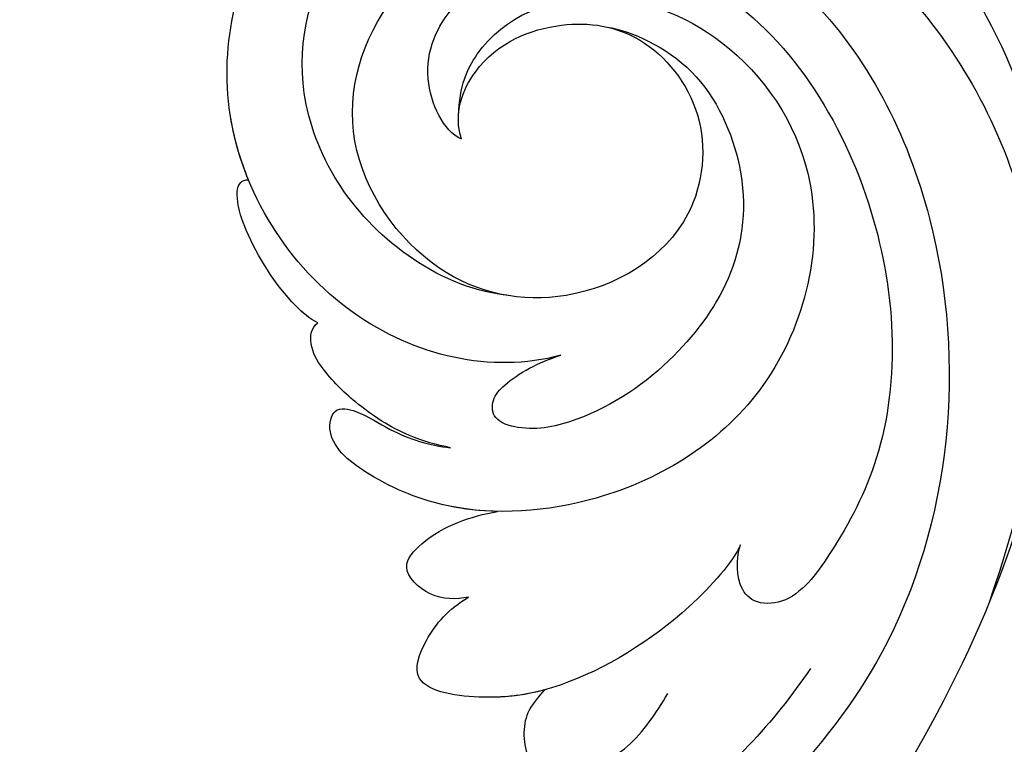
# Model space of a CAD drawing. Units: centimetres. Extents: x 0 to 9463, y 0 to 2231.
# Drawn here: x 7818 to 7849, y 1553 to 1576 of the extents above; entities that cross this region are included whole.
import ezdxf
from ezdxf import colors
from ezdxf.entities.mleader import LeaderData, LeaderLine
from ezdxf.enums import TextEntityAlignment as Align
from ezdxf.math import Vec2, Vec3

# ---------------------------------------------------------------- set-up
doc = ezdxf.new("R2010")
doc.units = ezdxf.units.CM
doc.layers.add('A-02.平面文字', color=4, linetype='Continuous')
doc.layers.add('H-08.木作(細線)', color=252, linetype='Continuous')
doc.layers.add('H&K Linear', color=63, linetype='Continuous', lineweight=9)
doc.styles.get("Standard").update_dxf_attribs({"font": 'arial.ttf'})

# ---------------------------------------------------------------- blocks, each defined once
blk = doc.blocks.new('_TagCircle')
at = {"color": 0, "linetype": 'ByBlock', "lineweight": -2, "transparency": 16777216}
blk.add_circle((0, 0), 4, dxfattribs=at)
at = {"layer": 'H&K Linear', "color": 0, "transparency": 16777216}
blk.add_attdef('TAGNUMBER', text='', height=3, dxfattribs=at).set_placement((0, -1.5), align=Align.CENTER)
blk = doc.blocks.new('_DotSmall')
at = {"color": 0, "linetype": 'ByBlock', "const_width": 0.5}
blk.add_lwpolyline([(-0.0625, 0, 1), (0.0625, 0, 1)], format="xyb", close=True, dxfattribs=at)
blk = doc.blocks.new('SE-21039L-d')
at = {"layer": 'H-08.木作(細線)'}
for points, knots in [([(-34.55172892629162, -67.02968382012295), (-33.51579490485892, -64.99266603368233), (-33.64245917628432, -59.8169467078028), (-39.36638854665762, -54.32248530615993), (-47.34800062855174, -54.59890591995986), (-53.71129532716986, -61.46737039836103), (-53.7058811848492, -72.76307270761049), (-40.8237072707343, -85.35240917012175), (-13.06338187791334, -79.03537374582015), (6.558400438725585, -59.37735881363301), (13.80728595879191, -35.30736399573607), (16.98759494240221, -26.28878857480072), (26.640210645548, -8.528246618345293), (45.22805838310705, -6.880429022460476), (48.06133295739164, -10.88451219644344), (48.53485390452443, -12.13233981021267)], [0, 0, 0, 0, 0.01685843991198449, 0.03479155418993304, 0.05121404395758411, 0.07148479378251454, 0.09818202081979531, 0.1254944100492227, 0.1914249374919942, 0.2800678191631683, 0.3143809313181437, 0.3523779643400946, 0.403831159781756, 0.4361480052432405, 0.4476004897277661, 0.4476004897277661, 0.4476004897277661, 0.4476004897277661]), ([(-34.55172892629162, -67.02968382012227), (-33.51579490485892, -64.99266603368164), (-33.64245917628432, -59.81694670780212), (-39.3663885466558, -54.32248530615925), (-47.34800062854993, -54.59890591995918), (-53.71129532716986, -61.46737039836034), (-53.70588118484739, -72.76307270760981), (-40.8237072707343, -85.35240917012106), (-13.06338187791152, -79.03537374581947), (6.558400438725585, -59.37735881363255), (13.80728595879373, -35.30736399573539), (16.98759494240403, -26.28878857480004), (26.640210645548, -8.52824661834461), (45.22805838310705, -6.880429022459793), (48.06133295739346, -10.88451219644276), (48.53485390452624, -12.13233981021199)], [0, 0, 0, 0, 0.01685843991198449, 0.03479155418993304, 0.05121404395758411, 0.07148479378251454, 0.09818202081979531, 0.1254944100492227, 0.1914249374919942, 0.2800678191631683, 0.3143809313181437, 0.3523779643400946, 0.403831159781756, 0.4361480052432405, 0.4476004897277661, 0.4476004897277661, 0.4476004897277661, 0.4476004897277661]), ([(-37.94598383019365, -56.20971136719845), (-38.54556159346794, -55.80077500169887), (-41.2330772068417, -54.3871328009177), (-47.34800062854993, -54.59890591995963), (-53.71129532716986, -61.46737039836125), (-53.7058811848492, -72.76307270761072), (-40.8237072707343, -85.35240917012175), (-13.06338187791334, -79.03537374582015), (6.558400438725585, -59.37735881363324), (13.80728595879191, -35.30736399573652), (16.98759494240221, -26.28878857480095), (26.640210645548, -8.52824661834552), (45.22805838310705, -6.880429022460476), (48.06133295739164, -10.88451219644344), (48.53485390452443, -12.13233981021313)], [0.02963410405991793, 0.02963410405991793, 0.02963410405991793, 0.02963410405991793, 0.03479155418993304, 0.05121404395758411, 0.07148479378251454, 0.09818202081979531, 0.1254944100492227, 0.1914249374919942, 0.2800678191631683, 0.3143809313181437, 0.3523779643400946, 0.403831159781756, 0.4361480052432405, 0.4476004897277661, 0.4476004897277661, 0.4476004897277661, 0.4476004897277661]), ([(-33.97362147595595, -59.28735131380245), (-34.04969740460365, -58.9998198191397), (-34.65044854734333, -57.92028840445482), (-35.91227961322329, -56.72651401420308), (-37.0857389009434, -56.00457386843527), (-37.78275499743359, -55.87896742896942), (-37.93899810111725, -56.11000325445548), (-37.94598383019365, -56.20971136719845)], [0, 0, 0, 0, 0.002196624869472788, 0.00923708847260139, 0.01193145200727928, 0.0131990141442518, 0.0138737684653711, 0.0138737684653711, 0.0138737684653711, 0.0138737684653711]), ([(-33.97362147595595, -59.28735131380176), (-34.04969740460365, -58.99981981913902), (-34.65044854734151, -57.92028840445414), (-35.91227961322329, -56.72651401420239), (-37.0857389009434, -56.00457386843459), (-37.78275499743359, -55.87896742896874), (-37.93899810111725, -56.1100032544548), (-37.94598383019365, -56.20971136719777)], [0, 0, 0, 0, 0.002196624869472788, 0.00923708847260139, 0.01193145200727928, 0.0131990141442518, 0.0138737684653711, 0.0138737684653711, 0.0138737684653711, 0.0138737684653711]), ([(-33.97362147595595, -59.28735131380267), (-34.04969740460365, -58.99981981913993), (-34.65044854734333, -57.92028840445482), (-35.91227961322329, -56.72651401420308), (-37.0857389009434, -56.0045738684355), (-37.78275499743359, -55.87896742896987), (-37.93899810111725, -56.11000325445548), (-37.94598383019365, -56.20971136719868)], [0, 0, 0, 0, 0.002196624869472788, 0.00923708847260139, 0.01193145200727928, 0.0131990141442518, 0.0138737684653711, 0.0138737684653711, 0.0138737684653711, 0.0138737684653711]), ([(-36.06100263141161, -65.00311987330952), (-35.95162223981242, -63.76246101396237), (-36.76560840566708, -60.28175851916512), (-40.65574378803285, -56.67405413872166), (-46.51726782309015, -57.00448991029612), (-50.91935627856947, -61.74295832386838), (-51.50507171774552, -69.34740446392561), (-48.01251650181439, -76.3558803160679), (-41.80834092294754, -81.30092857051955), (-35.48129974340191, -82.62136581274649), (-29.65518510322545, -81.90995851031471)], [0, 0, 0, 0, 0.006574727345091937, 0.02041720027283275, 0.03272421242858611, 0.04819234786958457, 0.0663262229802204, 0.08626703785741824, 0.1061846573780402, 0.1236821782563237, 0.1236821782563237, 0.1236821782563237, 0.1236821782563237]), ([(-40.600149756674, -62.54529354762576), (-41.3576375667817, -62.116792230903), (-43.47371185335396, -62.47251757501181), (-45.02475348313419, -64.80631440418574), (-45.15428623874141, -67.55671328183303), (-43.0782461036506, -70.08570892657167), (-39.06077698981971, -70.51418368043937), (-35.93747540278309, -67.10972769382806), (-35.90744755935339, -62.42122411581931), (-39.66744801760433, -58.48389688165594), (-45.20972606850228, -59.01498357702872), (-50.06194621794384, -64.80549964557804), (-48.25529807827843, -72.62119623780586), (-39.96456609066263, -79.32573421647885), (-27.89435718985806, -80.66984644491777), (-19.76670943392492, -74.905637240043), (-16.37235965178661, -71.36342327986335), (-15.4635742275841, -70.41504947544558)], [0, 0, 0, 0, 0.004317524022493888, 0.0116723747110764, 0.01833974844935819, 0.02582273046256185, 0.0334875155778256, 0.04490131278807231, 0.05509558652872565, 0.06634336029468053, 0.07779199035184559, 0.09208310548999937, 0.1143377754391401, 0.1342937279737302, 0.1683295734763411, 0.1949330753986793, 0.2046599910194742, 0.2046599910194742, 0.2046599910194742, 0.2046599910194742]), ([(-40.600149756674, -62.54529354762508), (-41.35763756677989, -62.11679223090232), (-43.47371185335396, -62.47251757501112), (-45.02475348313419, -64.80631440418506), (-45.15428623873959, -67.55671328183212), (-43.0782461036506, -70.08570892657099), (-39.06077698981971, -70.51418368043892), (-35.93747540278309, -67.10972769382715), (-35.90744755935157, -62.42122411581863), (-39.66744801760433, -58.48389688165526), (-45.20972606850228, -59.01498357702803), (-48.2286664313051, -62.61771019338403), (-48.85568802855596, -65.00314119347968), (-48.93992125786281, -65.54001561126074)], [0, 0, 0, 0, 0.004317524022493888, 0.0116723747110764, 0.01833974844935819, 0.02582273046256185, 0.0334875155778256, 0.04490131278807231, 0.05509558652872565, 0.06634336029468053, 0.07779199035184559, 0.09208310548999937, 0.09620438733103212, 0.09620438733103212, 0.09620438733103212, 0.09620438733103212]), ([(-30.97285659467525, -64.2146221434341), (-30.96496346177992, -63.77493989983691), (-31.03426931803915, -62.64493323599368), (-31.65914470235839, -61.06216134399551), (-32.42748308914815, -59.86059636922118), (-33.16850179389803, -59.16703271052393), (-33.77334546524798, -59.10695345029512), (-33.97362147595595, -59.28735131380245)], [0, 0, 0, 0, 0.003343682131011898, 0.00824385963424482, 0.01204094902285161, 0.01418748461291933, 0.01584747721822878, 0.01584747721822878, 0.01584747721822878, 0.01584747721822878]), ([(-30.97285659467525, -64.21462214343342), (-30.9649634617781, -63.77493989983623), (-31.03426931803915, -62.64493323599299), (-31.65914470235657, -61.06216134399483), (-32.42748308914815, -59.8605963692205), (-33.16850179389621, -59.16703271052324), (-33.77334546524617, -59.10695345029444), (-33.97362147595595, -59.28735131380176)], [0, 0, 0, 0, 0.003343682131011898, 0.00824385963424482, 0.01204094902285161, 0.01418748461291933, 0.01584747721822878, 0.01584747721822878, 0.01584747721822878, 0.01584747721822878]), ([(-30.97285659467525, -64.2146221434341), (-30.9649634617781, -63.77493989983691), (-31.03426931803915, -62.6449332359939), (-31.65914470235839, -61.06216134399574), (-32.42748308914815, -59.86059636922141), (-33.16850179389621, -59.16703271052393), (-33.77334546524617, -59.10695345029535), (-33.97362147595595, -59.28735131380267)], [0, 0, 0, 0, 0.003343682131011898, 0.00824385963424482, 0.01204094902285161, 0.01418748461291933, 0.01584747721822878, 0.01584747721822878, 0.01584747721822878, 0.01584747721822878]), ([(-41.30427575100475, -62.29653836630223), (-42.23576558483364, -62.13768388989752), (-44.42206716687178, -62.59168952273581), (-46.40650299783556, -65.77678424203168), (-45.61063284576085, -70.437637548672), (-41.59004124990133, -74.53442943324148), (-34.63883207237632, -74.3598876634735), (-30.23983950858928, -69.81699081047236), (-28.89368369132353, -65.12555936408125), (-29.39810426080112, -62.21628235449452), (-30.19677008084727, -60.47285473369516), (-31.03128116520566, -60.28627772868845), (-31.52144074338685, -60.41690300581013), (-31.49446200703278, -61.25848676477767), (-31.00858091439113, -62.43949042841246), (-30.90007100969342, -63.55151172709884), (-30.97285659467525, -64.21462214343387)], [0, 0, 0, 0, 0.003515860369099859, 0.01313431304207531, 0.02349526518133924, 0.0357798856895849, 0.05247113017645765, 0.06824755526099859, 0.07971059869679117, 0.08634466576151976, 0.09075410943194039, 0.09170774160501617, 0.09244044969077415, 0.09417867925892118, 0.09715280816582003, 0.1020011743994236, 0.1020011743994236, 0.1020011743994236, 0.1020011743994236]), ([(-29.3071636029963, -66.08628924155619), (-29.20796249608065, -65.56389784914427), (-29.06338198299818, -64.14681391155682), (-29.39810426080112, -62.21628235449384), (-30.19677008084727, -60.47285473369448), (-31.03128116520566, -60.28627772868754), (-31.52144074338503, -60.41690300580944), (-31.49446200703278, -61.25848676477699), (-31.00858091438931, -62.439490428412), (-30.90007100969342, -63.55151172709816), (-30.97285659467525, -64.21462214343319)], [0.07581926035274564, 0.07581926035274564, 0.07581926035274564, 0.07581926035274564, 0.07971059869679117, 0.08634466576151976, 0.09075410943194039, 0.09170774160501617, 0.09244044969077415, 0.09417867925892118, 0.09715280816582003, 0.1020011743994236, 0.1020011743994236, 0.1020011743994236, 0.1020011743994236]), ([(-29.3071636029963, -66.0862892415571), (-29.20796249608065, -65.56389784914518), (-29.06338198299818, -64.14681391155727), (-29.39810426080112, -62.21628235449452), (-30.19677008084727, -60.47285473369516), (-31.03128116520566, -60.28627772868867), (-31.52144074338503, -60.41690300581013), (-31.49446200703278, -61.25848676477744), (-31.00858091438931, -62.43949042841246), (-30.90007100969342, -63.55151172709907), (-30.97285659467525, -64.2146221434341)], [0.07581926035274564, 0.07581926035274564, 0.07581926035274564, 0.07581926035274564, 0.07971059869679117, 0.08634466576151976, 0.09075410943194039, 0.09170774160501617, 0.09244044969077415, 0.09417867925892118, 0.09715280816582003, 0.1020011743994236, 0.1020011743994236, 0.1020011743994236, 0.1020011743994236]), ([(-40.600149756674, -62.54529354762576), (-40.72981105710824, -61.92276577679149), (-42.37292874210107, -60.69740169807824), (-45.01223311584181, -61.26739386337226), (-47.55964519846202, -64.55027914916013), (-47.53514796265517, -70.34023801022818), (-41.85395512661853, -76.16706949437707), (-34.82202837578188, -78.04486647422277), (-30.6242314997744, -76.91403045223251), (-28.38141594196168, -75.89931613735075), (-28.08929513592375, -74.6129146876151), (-28.67220061913758, -73.8942633660397), (-29.59477418282768, -73.78576135602339), (-29.85459673100377, -73.83382050501268)], [0, 0, 0, 0, 0.005196760424774636, 0.01112785666166035, 0.01867466918154467, 0.03203794234574758, 0.05336967748599985, 0.0731576988503084, 0.08148244645502459, 0.08657469602956346, 0.08892135538199118, 0.09095901194788264, 0.09448069334029884, 0.09448069334029884, 0.09448069334029884, 0.09448069334029884]), ([(-40.600149756674, -62.54529354762508), (-40.72981105710824, -61.92276577679081), (-42.37292874210107, -60.69740169807756), (-45.01223311584181, -61.26739386337158), (-47.5596451984602, -64.55027914915945), (-47.53514796265517, -70.3402380102275), (-41.85395512661671, -76.16706949437639), (-34.82202837578188, -78.04486647422209), (-30.62423149977258, -76.91403045223183), (-28.38141594195986, -75.89931613735007), (-28.08929513592375, -74.61291468761442), (-28.67220061913758, -73.89426336603901), (-29.59477418282768, -73.7857613560227), (-29.85459673100377, -73.833820505012)], [0, 0, 0, 0, 0.005196760424774636, 0.01112785666166035, 0.01867466918154467, 0.03203794234574758, 0.05336967748599985, 0.0731576988503084, 0.08148244645502459, 0.08657469602956346, 0.08892135538199118, 0.09095901194788264, 0.09448069334029884, 0.09448069334029884, 0.09448069334029884, 0.09448069334029884]), ([(-26.48122734874232, -76.80937363854241), (-24.55726360479275, -76.01935743748209), (-20.57208889130197, -73.61711677583548), (-16.97629196747403, -68.65001600095684), (-15.39937496503444, -64.83514759405602), (-15.38763296836623, -62.3123491362694), (-16.1718128388311, -61.48600420371122), (-16.91264610047438, -61.20687192359014)], [0, 0, 0, 0, 0.01545198220722983, 0.03373458172748464, 0.04348598291579221, 0.04634275244054072, 0.05156849324940461, 0.05156849324940461, 0.05156849324940461, 0.05156849324940461]), ([(-26.48122734874232, -76.80937363854173), (-24.55726360479275, -76.0193574374814), (-20.57208889130197, -73.6171167758348), (-16.97629196747403, -68.65001600095616), (-15.39937496503262, -64.83514759405534), (-15.38763296836441, -62.31234913626872), (-16.1718128388311, -61.48600420371054), (-16.91264610047438, -61.20687192358946)], [0, 0, 0, 0, 0.01545198220722983, 0.03373458172748464, 0.04348598291579221, 0.04634275244054072, 0.05156849324940461, 0.05156849324940461, 0.05156849324940461, 0.05156849324940461]), ([(-26.4616580146303, -65.74812362539524), (-26.29945824143579, -65.37785048237083), (-26.13554440891494, -64.58058476450356), (-26.89061227819002, -63.35690758681585), (-28.39028323468847, -64.25255682022635), (-28.9684809555165, -65.27982925214269), (-29.30716360299812, -66.08628924155687)], [0, 0, 0, 0, 0.002899198780681832, 0.005629975350315097, 0.007892157109078602, 0.01433303863551568, 0.01433303863551568, 0.01433303863551568, 0.01433303863551568]), ([(-26.4616580146303, -65.74812362539456), (-26.29945824143579, -65.37785048237015), (-26.13554440891494, -64.58058476450265), (-26.89061227819002, -63.35690758681517), (-28.39028323468847, -64.25255682022566), (-28.9684809555165, -65.27982925214224), (-29.3071636029963, -66.08628924155596)], [0, 0, 0, 0, 0.002899198780681832, 0.005629975350315097, 0.007892157109078602, 0.01433303863551568, 0.01433303863551568, 0.01433303863551568, 0.01433303863551568]), ([(-26.4616580146303, -65.74812362539524), (-26.29945824143579, -65.37785048237106), (-26.13554440891494, -64.58058476450356), (-26.89061227819002, -63.35690758681585), (-28.39028323468847, -64.25255682022657), (-28.9684809555165, -65.27982925214314), (-29.3071636029963, -66.08628924155664)], [0, 0, 0, 0, 0.002899198780681832, 0.005629975350315097, 0.007892157109078602, 0.01433303863551568, 0.01433303863551568, 0.01433303863551568, 0.01433303863551568]), ([(-29.85459673100377, -73.83382050501268), (-29.26151476095038, -73.69952753488224), (-27.0157666220075, -72.44348925568534), (-24.51216500659575, -69.82653424850923), (-23.38576502193791, -67.22017210355648), (-23.19988672045838, -64.40846212229667), (-25.03477161590126, -64.67674721203002), (-25.9680383303039, -65.20373167451771), (-26.4616580146303, -65.74812362539524)], [0, 0, 0, 0, 0.007104041786795049, 0.01881332012051782, 0.02479122744467796, 0.02992495065198858, 0.03357310907698984, 0.03834903862556394, 0.03834903862556394, 0.03834903862556394, 0.03834903862556394]), ([(-29.85459673100377, -73.833820505012), (-29.26151476095038, -73.69952753488155), (-27.01576662200569, -72.44348925568465), (-24.51216500659575, -69.82653424850855), (-23.38576502193791, -67.2201721035558), (-23.19988672045838, -64.40846212229599), (-25.03477161590126, -64.67674721202934), (-25.9680383303039, -65.20373167451703), (-26.4616580146303, -65.74812362539456)], [0, 0, 0, 0, 0.007104041786795049, 0.01881332012051782, 0.02479122744467796, 0.02992495065198858, 0.03357310907698984, 0.03834903862556394, 0.03834903862556394, 0.03834903862556394, 0.03834903862556394]), ([(-24.07961391675781, -68.69940814038955), (-23.80722208890256, -68.16901689826341), (-23.3687978957314, -66.9635168741604), (-23.19988672045838, -64.40846212229667), (-25.03477161590126, -64.6767472120298), (-25.9680383303039, -65.20373167451771), (-26.4616580146303, -65.74812362539524)], [0.02016060595216893, 0.02016060595216893, 0.02016060595216893, 0.02016060595216893, 0.02479122744467796, 0.02992495065198858, 0.03357310907698984, 0.03834903862556394, 0.03834903862556394, 0.03834903862556394, 0.03834903862556394]), ([(-45.01919332879152, -66.32928908293252), (-45.05779725727734, -67.1032613133234), (-44.55674521971741, -69.46351365617875), (-40.17768915561646, -72.61054262006996), (-35.78397187992414, -71.328649978248), (-32.87410616390844, -68.55940582459834), (-31.95350525437425, -66.56647983482594), (-32.0874493577885, -65.33172806313428), (-32.76305287460673, -65.16242474911837), (-33.54799951469795, -65.62659207072852), (-34.19410473013886, -66.37833788007424), (-34.55172880948703, -67.0296835945694)], [0, 0, 0, 0, 0.007037368590130947, 0.01408642743340429, 0.03073008258140034, 0.04042897235353958, 0.04532811500815987, 0.04746497515246591, 0.04935386603667238, 0.05144535171218385, 0.05699887175531307, 0.05699887175531307, 0.05699887175531307, 0.05699887175531307]), ([(-45.01919332879152, -66.32928908293184), (-45.05779725727734, -67.10326131332272), (-44.55674521971741, -69.46351365617807), (-40.17768915561464, -72.61054262006928), (-35.78397187992232, -71.32864997824754), (-32.87410616390844, -68.55940582459766), (-31.95350525437425, -66.56647983482526), (-32.08744935778668, -65.3317280631336), (-32.76305287460673, -65.16242474911792), (-33.54799951469795, -65.62659207072761), (-34.19410473013886, -66.37833788007356), (-34.55172880948521, -67.02968359456872)], [0, 0, 0, 0, 0.007037368590130947, 0.01408642743340429, 0.03073008258140034, 0.04042897235353958, 0.04532811500815987, 0.04746497515246591, 0.04935386603667238, 0.05144535171218385, 0.05699887175531307, 0.05699887175531307, 0.05699887175531307, 0.05699887175531307]), ([(-24.07961391675781, -68.69940814039), (-23.51794152581897, -68.38885670585319), (-22.87014398163592, -68.19853514093256), (-21.93438724856424, -68.506627644736), (-21.25339961757345, -69.18751205630019), (-21.76033464264219, -70.44957945533497), (-22.71257219163999, -71.75752003847902), (-24.0909367805416, -72.31921919920524), (-24.77861662818577, -72.5486564791097)], [0, 0, 0, 0, 0.002002569188927582, 0.006312241037973756, 0.007346007223080977, 0.009583373414771439, 0.01499608538515115, 0.02016633762346531, 0.02016633762346531, 0.02016633762346531, 0.02016633762346531]), ([(-24.07961391675781, -68.69940814038932), (-23.51794152581715, -68.38885670585228), (-22.87014398163592, -68.19853514093188), (-21.93438724856424, -68.50662764473532), (-21.25339961757345, -69.18751205629951), (-21.76033464264219, -70.44957945533429), (-22.71257219163999, -71.75752003847833), (-24.0909367805416, -72.31921919920455), (-24.77861662818577, -72.54865647910879)], [0, 0, 0, 0, 0.002002569188927582, 0.006312241037973756, 0.007346007223080977, 0.009583373414771439, 0.01499608538515115, 0.02016633762346531, 0.02016633762346531, 0.02016633762346531, 0.02016633762346531]), ([(-24.07961391675781, -68.69940814039), (-23.51794152581897, -68.38885670585296), (-22.87014398163592, -68.19853514093279), (-21.93438724856424, -68.50662764473623), (-21.25547317044766, -69.18543881772075), (-21.44168697509849, -69.65622193162517), (-21.58101049319157, -69.95055169361876)], [0, 0, 0, 0, 0.002002569188927582, 0.006312241037973756, 0.007346007223080977, 0.009560290472176027, 0.009560290472176027, 0.009560290472176027, 0.009560290472176027])]:
    blk.add_open_spline(points, degree=3, knots=knots, dxfattribs=at)
blk = doc.blocks.new('SE-21058L-d3')
at = {"layer": 'H-08.木作(細線)', "ltscale": 0.2}
for points, knots in [([(143960.2111669885, 20589.82724240966), (143961.8051590786, 20576.14190381147), (143959.7374620699, 20549.33033407007), (143942.7742481494, 20516.69040944208), (143929.5961762926, 20488.78580174903), (143928.8551112975, 20465.10291765752), (143932.0965118435, 20453.12607857695), (143933.3917396443, 20448.34026617194)], [325.55113171147, 325.55113171147, 325.55113171147, 325.55113171147, 366.3083346758818, 403.4124649344305, 435.4451398155828, 457.7557697574887, 472.6040653287773, 472.6040653287773, 472.6040653287773, 472.6040653287773]), ([(143960.2111669885, 20589.82724240966), (143961.8051590786, 20576.14190381147), (143959.7374620699, 20549.33033407007), (143942.7742481494, 20516.69040944208), (143929.5961762926, 20488.78580174903), (143928.8855025124, 20466.07415719217), (143931.6226891099, 20454.95957540944), (143932.6532277788, 20451.08484876872)], [325.5511317114653, 325.5511317114653, 325.5511317114653, 325.5511317114653, 366.3083346758821, 403.4124649344304, 435.4451398155827, 457.7557697574886, 469.7665047720213, 469.7665047720213, 469.7665047720213, 469.7665047720213]), ([(143960.2111669886, 20589.82724240966), (143961.8051590786, 20576.14190381146), (143959.7374620699, 20549.33033407007), (143942.7742481494, 20516.69040944208), (143929.5961762926, 20488.78580174903), (143928.8855025124, 20466.07415719217), (143931.6226891099, 20454.95957540944), (143932.6532277788, 20451.08484876872)], [325.5511317114698, 325.5511317114698, 325.5511317114698, 325.5511317114698, 366.3083346758821, 403.4124649344304, 435.4451398155827, 457.7557697574886, 469.7665047720211, 469.7665047720211, 469.7665047720211, 469.7665047720211])]:
    blk.add_open_spline(points, degree=3, knots=knots, dxfattribs=at)
blk = doc.blocks.new('OA-0008')
at = {"xscale": -1}
for name, p, rotation in [('SE-21058L-d3', (-87278.42433389646, 116385.6212790076), 134.9999999999999), ('SE-21039L-d', (-68.88501646199893, 10.15259535451355), 78.11772547168802)]:
    blk.add_blockref(name, p, dxfattribs=dict(at, rotation=rotation))
at = {"rotation": 191.8822745283118}
blk.add_blockref('SE-21039L-d', (10.15259718361904, -68.88501829108986), dxfattribs=at)

msp = doc.modelspace()

# ---------------------------------------------------------------- block references
msp.add_blockref('OA-0008', (7830.943536794342, 1534.994011449162))

# ---------------------------------------------------------------- leaders
at = {"layer": 'A-02.平面文字'}
ml = msp.add_multileader_block('Standard', dxfattribs=at)
ml.set_content('_TagCircle', color=256, scale=10.92)
ml.set_attribute('TAGNUMBER', '1', width=0)
ml.set_leader_properties(color=256, linetype='ByLayer', lineweight=-1)
ml.set_arrow_properties(name='DOTSMALL')
ml.build(insert=Vec2(0, 0))
ml.multileader.update_dxf_attribs({"dogleg_length": 21.83458390176969, "arrow_head_size": 72.8})
ctx = ml.context
ctx.base_point, ctx.char_height, ctx.arrow_head_size, ctx.landing_gap_size, ctx.plane_origin = Vec3(8427.296018083633, 1943.91099661394), 5.59104, 72.8, 2.79552, Vec3(8440.086678180398, 1943.91099661394)
notes = []
notes.append((ctx, [(0, (0, 0, 0), (0, 0), (1, 0), 1, [])]))
ctx.block.insert = Vec3(8470.976018083633, 1943.91099661394)
ml = msp.add_multileader_block('Standard', dxfattribs=at)
ml.set_content('_TagCircle', color=256, scale=10.92)
ml.set_attribute('TAGNUMBER', '2', width=0)
ml.set_leader_properties(color=256, linetype='ByLayer', lineweight=-1)
ml.set_arrow_properties(name='DOTSMALL')
ml.build(insert=Vec2(0, 0))
ml.multileader.update_dxf_attribs({"dogleg_length": 21.83458390176969, "arrow_head_size": 72.8})
ctx = ml.context
ctx.base_point, ctx.char_height, ctx.arrow_head_size, ctx.landing_gap_size, ctx.plane_origin = Vec3(8427.296018083633, 1847.74423465447), 5.59104, 72.8, 2.79552, Vec3(8440.086678180398, 1847.74423465447)
notes.append((ctx, [(0, (0, 0, 0), (0, 0), (1, 0), 1, [])]))
ctx.block.insert = Vec3(8470.976018083633, 1847.74423465447)
ml = msp.add_multileader_block('Standard', dxfattribs=at)
ml.set_content('_TagCircle', color=256, scale=10.92)
ml.set_attribute('TAGNUMBER', '3', width=0)
ml.set_leader_properties(color=256, linetype='ByLayer', lineweight=-1)
ml.set_arrow_properties(name='DOTSMALL')
ml.build(insert=Vec2(0, 0))
ml.multileader.update_dxf_attribs({"dogleg_length": 21.83458390176969, "arrow_head_size": 72.8})
ctx = ml.context
ctx.base_point, ctx.char_height, ctx.arrow_head_size, ctx.landing_gap_size, ctx.plane_origin = Vec3(8427.296018083633, 1751.577472695001), 5.59104, 72.8, 2.79552, Vec3(8440.086678180398, 1751.577472695001)
notes.append((ctx, [(0, (0, 0, 0), (0, 0), (1, 0), 1, [])]))
ctx.block.insert = Vec3(8470.976018083633, 1751.577472695001)
ml = msp.add_multileader_block('Standard', dxfattribs=at)
ml.set_content('_TagCircle', color=256, scale=10.92)
ml.set_attribute('TAGNUMBER', '4', width=0)
ml.set_leader_properties(color=256, linetype='ByLayer', lineweight=-1)
ml.set_arrow_properties(name='DOTSMALL')
ml.build(insert=Vec2(0, 0))
ml.multileader.update_dxf_attribs({"dogleg_length": 21.83458390176969, "arrow_head_size": 72.8})
ctx = ml.context
ctx.base_point, ctx.char_height, ctx.arrow_head_size, ctx.landing_gap_size, ctx.plane_origin = Vec3(8427.296018083633, 1559.243948776062), 5.59104, 72.8, 2.79552, Vec3(8440.086678180398, 1559.243948776062)
notes.append((ctx, [(0, (0, 0, 0), (0, 0), (1, 0), 1, [])]))
ctx.block.insert = Vec3(8470.976018083633, 1559.243948776062)
for ctx, leaders in notes:
    for number, flags, end, landing, length, lines in leaders:
        leader = LeaderData()
        leader.index, (leader.has_last_leader_line, leader.has_dogleg_vector, leader.attachment_direction) = number, flags
        leader.last_leader_point, leader.dogleg_vector, leader.dogleg_length = Vec3(end), Vec3(landing), length
        for number, points, colour, breaks in lines:
            line = LeaderLine()
            line.index, line.vertices, line.color, line.breaks = number, Vec3.list(points), colors.encode_raw_color(colour), breaks
            leader.lines.append(line)
        ctx.leaders.append(leader)

doc.saveas('drawing.dxf')
